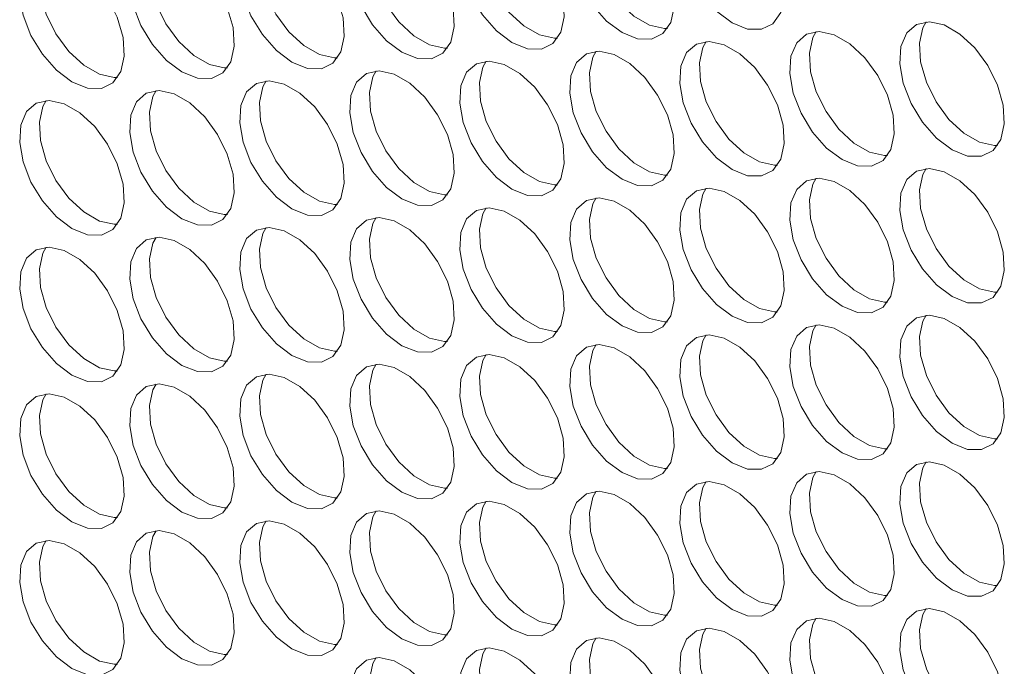
# Model space of a CAD drawing. Units: millimetres. Extents: x 110 to 4365, y 78 to 3023.
# Drawn here: x 3558 to 3611, y 2336 to 2371 of the extents above; entities that cross this region are included whole.
import ezdxf

# ---------------------------------------------------------------- set-up
doc = ezdxf.new("R2010")
doc.units = ezdxf.units.MM
doc.header["$LTSCALE"] = 15

msp = doc.modelspace()

# ---------------------------------------------------------------- linework, layer by layer
at = {"color": 7, "linetype": 'Continuous', "lineweight": 15, "flags": 128}
for points in [[(3596.565, 2371.211), (3597.398, 2370.875), (3598.158, 2370.859), (3598.776, 2371.164), (3599.198, 2371.764), (3599.385, 2372.605), (3599.322, 2373.612), (3599.014, 2374.696), (3598.488, 2375.761), (3597.792, 2376.712), (3596.986, 2377.464), (3596.143, 2377.95), (3595.337, 2378.129), (3594.641, 2377.982), (3594.115, 2377.525), (3593.807, 2376.796), (3593.744, 2375.862), (3593.932, 2374.804), (3594.353, 2373.718), (3594.971, 2372.699), (3595.731, 2371.838), (3596.565, 2371.211)], [(3590.625, 2370.68), (3591.459, 2370.344), (3592.218, 2370.328), (3592.836, 2370.633), (3593.258, 2371.233), (3593.445, 2372.074), (3593.382, 2373.081), (3593.074, 2374.165), (3592.549, 2375.23), (3591.852, 2376.18), (3591.046, 2376.932), (3590.203, 2377.419), (3589.398, 2377.597), (3588.701, 2377.451), (3588.175, 2376.993), (3587.867, 2376.265), (3587.804, 2375.33), (3587.992, 2374.273), (3588.414, 2373.186), (3589.032, 2372.167), (3589.791, 2371.306), (3590.625, 2370.68)], [(3593.084, 2370.912), (3592.913, 2370.907), (3592.107, 2371.085), (3591.264, 2371.572), (3590.458, 2372.324), (3589.762, 2373.275), (3589.236, 2374.339), (3588.928, 2375.424), (3588.865, 2376.431), (3589.053, 2377.272), (3589.227, 2377.592)], [(3584.685, 2370.149), (3585.519, 2369.812), (3586.279, 2369.796), (3586.897, 2370.102), (3587.318, 2370.702), (3587.506, 2371.542), (3587.443, 2372.55), (3587.135, 2373.634), (3586.609, 2374.698), (3585.912, 2375.649), (3585.107, 2376.401), (3584.264, 2376.888), (3583.458, 2377.066), (3582.761, 2376.92), (3582.236, 2376.462), (3581.928, 2375.733), (3581.865, 2374.799), (3582.052, 2373.741), (3582.474, 2372.655), (3583.092, 2371.636), (3583.852, 2370.775), (3584.685, 2370.149)], [(3587.144, 2370.381), (3586.973, 2370.376), (3586.167, 2370.554), (3585.324, 2371.041), (3584.519, 2371.793), (3583.822, 2372.743), (3583.296, 2373.808), (3582.988, 2374.892), (3582.925, 2375.899), (3583.113, 2376.74), (3583.287, 2377.061)], [(3578.746, 2369.617), (3579.579, 2369.281), (3580.339, 2369.265), (3580.957, 2369.57), (3581.378, 2370.17), (3581.566, 2371.011), (3581.503, 2372.018), (3581.195, 2373.103), (3580.669, 2374.167), (3579.973, 2375.118), (3579.167, 2375.87), (3578.324, 2376.357), (3577.518, 2376.535), (3576.822, 2376.388), (3576.296, 2375.931), (3575.988, 2375.202), (3575.925, 2374.268), (3576.113, 2373.21), (3576.534, 2372.124), (3577.152, 2371.105), (3577.912, 2370.244), (3578.746, 2369.617)], [(3581.204, 2369.849), (3581.033, 2369.845), (3580.228, 2370.023), (3579.385, 2370.509), (3578.579, 2371.262), (3577.882, 2372.212), (3577.357, 2373.277), (3577.049, 2374.361), (3576.986, 2375.368), (3577.173, 2376.209), (3577.348, 2376.53)], [(3572.806, 2369.086), (3573.64, 2368.75), (3574.399, 2368.734), (3575.017, 2369.039), (3575.439, 2369.639), (3575.626, 2370.48), (3575.563, 2371.487), (3575.255, 2372.571), (3574.73, 2373.636), (3574.033, 2374.586), (3573.227, 2375.339), (3572.384, 2375.825), (3571.579, 2376.003), (3570.882, 2375.857), (3570.356, 2375.399), (3570.048, 2374.671), (3569.985, 2373.736), (3570.173, 2372.679), (3570.594, 2371.592), (3571.213, 2370.573), (3571.972, 2369.712), (3572.806, 2369.086)], [(3575.264, 2369.318), (3575.094, 2369.313), (3574.288, 2369.491), (3573.445, 2369.978), (3572.639, 2370.73), (3571.943, 2371.681), (3571.417, 2372.745), (3571.109, 2373.83), (3571.046, 2374.837), (3571.234, 2375.678), (3571.408, 2375.999)], [(3566.866, 2368.555), (3567.7, 2368.219), (3568.459, 2368.202), (3569.077, 2368.508), (3569.499, 2369.108), (3569.687, 2369.949), (3569.624, 2370.956), (3569.316, 2372.04), (3568.79, 2373.105), (3568.093, 2374.055), (3567.288, 2374.807), (3566.445, 2375.294), (3565.639, 2375.472), (3564.942, 2375.326), (3564.417, 2374.868), (3564.109, 2374.14), (3564.046, 2373.205), (3564.233, 2372.148), (3564.655, 2371.061), (3565.273, 2370.042), (3566.032, 2369.181), (3566.866, 2368.555)], [(3569.325, 2368.787), (3569.154, 2368.782), (3568.348, 2368.96), (3567.505, 2369.447), (3566.7, 2370.199), (3566.003, 2371.15), (3565.477, 2372.214), (3565.169, 2373.298), (3565.106, 2374.306), (3565.294, 2375.146), (3565.468, 2375.467)], [(3560.926, 2368.023), (3561.76, 2367.687), (3562.52, 2367.671), (3563.138, 2367.977), (3563.559, 2368.576), (3563.747, 2369.417), (3563.684, 2370.424), (3563.376, 2371.509), (3562.85, 2372.573), (3562.154, 2373.524), (3561.348, 2374.276), (3560.505, 2374.763), (3559.699, 2374.941), (3559.003, 2374.794), (3558.477, 2374.337), (3558.169, 2373.608), (3558.106, 2372.674), (3558.294, 2371.616), (3558.715, 2370.53), (3559.333, 2369.511), (3560.093, 2368.65), (3560.926, 2368.023)], [(3563.385, 2368.256), (3563.214, 2368.251), (3562.409, 2368.429), (3561.566, 2368.916), (3560.76, 2369.668), (3560.063, 2370.618), (3559.538, 2371.683), (3559.23, 2372.767), (3559.167, 2373.774), (3559.354, 2374.615), (3559.529, 2374.936)], [(3608.444, 2364.353), (3609.278, 2364.017), (3610.037, 2364.001), (3610.655, 2364.307), (3611.077, 2364.906), (3611.265, 2365.747), (3611.202, 2366.755), (3610.893, 2367.839), (3610.368, 2368.903), (3609.671, 2369.854), (3608.866, 2370.606), (3608.022, 2371.093), (3607.217, 2371.271), (3606.52, 2371.124), (3605.995, 2370.667), (3605.686, 2369.938), (3605.623, 2369.004), (3605.811, 2367.946), (3606.233, 2366.86), (3606.851, 2365.841), (3607.61, 2364.98), (3608.444, 2364.353)], [(3610.903, 2364.586), (3610.732, 2364.581), (3609.926, 2364.759), (3609.083, 2365.246), (3608.277, 2365.998), (3607.581, 2366.948), (3607.055, 2368.013), (3606.747, 2369.097), (3606.684, 2370.104), (3606.872, 2370.945), (3607.046, 2371.266)], [(3602.504, 2363.822), (3603.338, 2363.486), (3604.098, 2363.47), (3604.716, 2363.775), (3605.137, 2364.375), (3605.325, 2365.216), (3605.262, 2366.223), (3604.954, 2367.307), (3604.428, 2368.372), (3603.732, 2369.323), (3602.926, 2370.075), (3602.083, 2370.561), (3601.277, 2370.739), (3600.58, 2370.593), (3600.055, 2370.135), (3599.747, 2369.407), (3599.684, 2368.472), (3599.871, 2367.415), (3600.293, 2366.328), (3600.911, 2365.309), (3601.671, 2364.449), (3602.504, 2363.822)], [(3604.963, 2364.054), (3604.792, 2364.049), (3603.987, 2364.228), (3603.143, 2364.714), (3602.338, 2365.466), (3601.641, 2366.417), (3601.115, 2367.482), (3600.807, 2368.566), (3600.744, 2369.573), (3600.932, 2370.414), (3601.106, 2370.735)], [(3596.565, 2363.291), (3597.398, 2362.955), (3598.158, 2362.939), (3598.776, 2363.244), (3599.198, 2363.844), (3599.385, 2364.685), (3599.322, 2365.692), (3599.014, 2366.776), (3598.488, 2367.841), (3597.792, 2368.791), (3596.986, 2369.543), (3596.143, 2370.03), (3595.337, 2370.208), (3594.641, 2370.062), (3594.115, 2369.604), (3593.807, 2368.876), (3593.744, 2367.941), (3593.932, 2366.884), (3594.353, 2365.797), (3594.971, 2364.778), (3595.731, 2363.917), (3596.565, 2363.291)], [(3599.023, 2363.523), (3598.852, 2363.518), (3598.047, 2363.696), (3597.204, 2364.183), (3596.398, 2364.935), (3595.701, 2365.886), (3595.176, 2366.95), (3594.868, 2368.034), (3594.805, 2369.042), (3594.992, 2369.883), (3595.167, 2370.203)], [(3590.625, 2362.76), (3591.459, 2362.423), (3592.218, 2362.407), (3592.836, 2362.713), (3593.258, 2363.312), (3593.445, 2364.153), (3593.382, 2365.161), (3593.074, 2366.245), (3592.549, 2367.309), (3591.852, 2368.26), (3591.046, 2369.012), (3590.203, 2369.499), (3589.398, 2369.677), (3588.701, 2369.531), (3588.175, 2369.073), (3587.867, 2368.344), (3587.804, 2367.41), (3587.992, 2366.352), (3588.414, 2365.266), (3589.032, 2364.247), (3589.791, 2363.386), (3590.625, 2362.76)], [(3593.084, 2362.992), (3592.913, 2362.987), (3592.107, 2363.165), (3591.264, 2363.652), (3590.458, 2364.404), (3589.762, 2365.354), (3589.236, 2366.419), (3588.928, 2367.503), (3588.865, 2368.51), (3589.053, 2369.351), (3589.227, 2369.672)], [(3584.685, 2362.228), (3585.519, 2361.892), (3586.279, 2361.876), (3586.897, 2362.181), (3587.318, 2362.781), (3587.506, 2363.622), (3587.443, 2364.629), (3587.135, 2365.713), (3586.609, 2366.778), (3585.912, 2367.729), (3585.107, 2368.481), (3584.264, 2368.967), (3583.458, 2369.146), (3582.761, 2368.999), (3582.236, 2368.542), (3581.928, 2367.813), (3581.865, 2366.879), (3582.052, 2365.821), (3582.474, 2364.735), (3583.092, 2363.716), (3583.852, 2362.855), (3584.685, 2362.228)], [(3587.144, 2362.46), (3586.973, 2362.456), (3586.167, 2362.634), (3585.324, 2363.12), (3584.519, 2363.872), (3583.822, 2364.823), (3583.296, 2365.888), (3582.988, 2366.972), (3582.925, 2367.979), (3583.113, 2368.82), (3583.287, 2369.141)], [(3578.746, 2361.697), (3579.579, 2361.361), (3580.339, 2361.345), (3580.957, 2361.65), (3581.378, 2362.25), (3581.566, 2363.091), (3581.503, 2364.098), (3581.195, 2365.182), (3580.669, 2366.247), (3579.973, 2367.197), (3579.167, 2367.949), (3578.324, 2368.436), (3577.518, 2368.614), (3576.822, 2368.468), (3576.296, 2368.01), (3575.988, 2367.282), (3575.925, 2366.347), (3576.113, 2365.29), (3576.534, 2364.203), (3577.152, 2363.184), (3577.912, 2362.323), (3578.746, 2361.697)], [(3581.204, 2361.929), (3581.033, 2361.924), (3580.228, 2362.102), (3579.385, 2362.589), (3578.579, 2363.341), (3577.882, 2364.292), (3577.357, 2365.356), (3577.049, 2366.44), (3576.986, 2367.448), (3577.173, 2368.289), (3577.348, 2368.609)], [(3572.806, 2361.166), (3573.64, 2360.829), (3574.399, 2360.813), (3575.017, 2361.119), (3575.439, 2361.719), (3575.626, 2362.559), (3575.563, 2363.567), (3575.255, 2364.651), (3574.73, 2365.715), (3574.033, 2366.666), (3573.227, 2367.418), (3572.384, 2367.905), (3571.579, 2368.083), (3570.882, 2367.937), (3570.356, 2367.479), (3570.048, 2366.75), (3569.985, 2365.816), (3570.173, 2364.758), (3570.594, 2363.672), (3571.213, 2362.653), (3571.972, 2361.792), (3572.806, 2361.166)], [(3575.264, 2361.398), (3575.094, 2361.393), (3574.288, 2361.571), (3573.445, 2362.058), (3572.639, 2362.81), (3571.943, 2363.76), (3571.417, 2364.825), (3571.109, 2365.909), (3571.046, 2366.916), (3571.234, 2367.757), (3571.408, 2368.078)], [(3566.866, 2360.634), (3567.7, 2360.298), (3568.459, 2360.282), (3569.077, 2360.587), (3569.499, 2361.187), (3569.687, 2362.028), (3569.624, 2363.035), (3569.316, 2364.119), (3568.79, 2365.184), (3568.093, 2366.135), (3567.288, 2366.887), (3566.445, 2367.373), (3565.639, 2367.552), (3564.942, 2367.405), (3564.417, 2366.948), (3564.109, 2366.219), (3564.046, 2365.285), (3564.233, 2364.227), (3564.655, 2363.141), (3565.273, 2362.122), (3566.032, 2361.261), (3566.866, 2360.634)], [(3569.325, 2360.866), (3569.154, 2360.862), (3568.348, 2361.04), (3567.505, 2361.526), (3566.7, 2362.278), (3566.003, 2363.229), (3565.477, 2364.294), (3565.169, 2365.378), (3565.106, 2366.385), (3565.294, 2367.226), (3565.468, 2367.547)], [(3560.926, 2360.103), (3561.76, 2359.767), (3562.52, 2359.751), (3563.138, 2360.056), (3563.559, 2360.656), (3563.747, 2361.497), (3563.684, 2362.504), (3563.376, 2363.588), (3562.85, 2364.653), (3562.154, 2365.603), (3561.348, 2366.355), (3560.505, 2366.842), (3559.699, 2367.02), (3559.003, 2366.874), (3558.477, 2366.416), (3558.169, 2365.688), (3558.106, 2364.753), (3558.294, 2363.696), (3558.715, 2362.609), (3559.333, 2361.59), (3560.093, 2360.729), (3560.926, 2360.103)], [(3563.385, 2360.335), (3563.214, 2360.33), (3562.409, 2360.508), (3561.566, 2360.995), (3560.76, 2361.747), (3560.063, 2362.698), (3559.538, 2363.762), (3559.23, 2364.847), (3559.167, 2365.854), (3559.354, 2366.695), (3559.529, 2367.015)], [(3608.444, 2356.433), (3609.278, 2356.097), (3610.037, 2356.081), (3610.655, 2356.386), (3611.077, 2356.986), (3611.265, 2357.827), (3611.202, 2358.834), (3610.893, 2359.918), (3610.368, 2360.983), (3609.671, 2361.933), (3608.866, 2362.685), (3608.022, 2363.172), (3607.217, 2363.35), (3606.52, 2363.204), (3605.995, 2362.746), (3605.686, 2362.018), (3605.623, 2361.083), (3605.811, 2360.026), (3606.233, 2358.939), (3606.851, 2357.92), (3607.61, 2357.059), (3608.444, 2356.433)], [(3610.903, 2356.665), (3610.732, 2356.66), (3609.926, 2356.838), (3609.083, 2357.325), (3608.277, 2358.077), (3607.581, 2359.028), (3607.055, 2360.092), (3606.747, 2361.177), (3606.684, 2362.184), (3606.872, 2363.025), (3607.046, 2363.346)], [(3602.504, 2355.902), (3603.338, 2355.566), (3604.098, 2355.549), (3604.716, 2355.855), (3605.137, 2356.455), (3605.325, 2357.296), (3605.262, 2358.303), (3604.954, 2359.387), (3604.428, 2360.452), (3603.732, 2361.402), (3602.926, 2362.154), (3602.083, 2362.641), (3601.277, 2362.819), (3600.58, 2362.673), (3600.055, 2362.215), (3599.747, 2361.487), (3599.684, 2360.552), (3599.871, 2359.495), (3600.293, 2358.408), (3600.911, 2357.389), (3601.671, 2356.528), (3602.504, 2355.902)], [(3604.963, 2356.134), (3604.792, 2356.129), (3603.987, 2356.307), (3603.143, 2356.794), (3602.338, 2357.546), (3601.641, 2358.496), (3601.115, 2359.561), (3600.807, 2360.645), (3600.744, 2361.652), (3600.932, 2362.493), (3601.106, 2362.814)], [(3596.565, 2355.37), (3597.398, 2355.034), (3598.158, 2355.018), (3598.776, 2355.324), (3599.198, 2355.923), (3599.385, 2356.764), (3599.322, 2357.771), (3599.014, 2358.856), (3598.488, 2359.92), (3597.792, 2360.871), (3596.986, 2361.623), (3596.143, 2362.11), (3595.337, 2362.288), (3594.641, 2362.141), (3594.115, 2361.684), (3593.807, 2360.955), (3593.744, 2360.021), (3593.932, 2358.963), (3594.353, 2357.877), (3594.971, 2356.858), (3595.731, 2355.997), (3596.565, 2355.37)], [(3599.023, 2355.602), (3598.852, 2355.598), (3598.047, 2355.776), (3597.204, 2356.263), (3596.398, 2357.015), (3595.701, 2357.965), (3595.176, 2359.03), (3594.868, 2360.114), (3594.805, 2361.121), (3594.992, 2361.962), (3595.167, 2362.283)], [(3590.625, 2354.839), (3591.459, 2354.503), (3592.218, 2354.487), (3592.836, 2354.792), (3593.258, 2355.392), (3593.445, 2356.233), (3593.382, 2357.24), (3593.074, 2358.324), (3592.549, 2359.389), (3591.852, 2360.339), (3591.046, 2361.092), (3590.203, 2361.578), (3589.398, 2361.756), (3588.701, 2361.61), (3588.175, 2361.152), (3587.867, 2360.424), (3587.804, 2359.489), (3587.992, 2358.432), (3588.414, 2357.345), (3589.032, 2356.326), (3589.791, 2355.465), (3590.625, 2354.839)], [(3593.084, 2355.071), (3592.913, 2355.066), (3592.107, 2355.244), (3591.264, 2355.731), (3590.458, 2356.483), (3589.762, 2357.434), (3589.236, 2358.499), (3588.928, 2359.583), (3588.865, 2360.59), (3589.053, 2361.431), (3589.227, 2361.752)], [(3584.685, 2354.308), (3585.519, 2353.972), (3586.279, 2353.955), (3586.897, 2354.261), (3587.318, 2354.861), (3587.506, 2355.702), (3587.443, 2356.709), (3587.135, 2357.793), (3586.609, 2358.858), (3585.912, 2359.808), (3585.107, 2360.56), (3584.264, 2361.047), (3583.458, 2361.225), (3582.761, 2361.079), (3582.236, 2360.621), (3581.928, 2359.893), (3581.865, 2358.958), (3582.052, 2357.901), (3582.474, 2356.814), (3583.092, 2355.795), (3583.852, 2354.934), (3584.685, 2354.308)], [(3587.144, 2354.54), (3586.973, 2354.535), (3586.167, 2354.713), (3585.324, 2355.2), (3584.519, 2355.952), (3583.822, 2356.903), (3583.296, 2357.967), (3582.988, 2359.051), (3582.925, 2360.059), (3583.113, 2360.899), (3583.287, 2361.22)], [(3578.746, 2353.776), (3579.579, 2353.44), (3580.339, 2353.424), (3580.957, 2353.73), (3581.378, 2354.329), (3581.566, 2355.17), (3581.503, 2356.178), (3581.195, 2357.262), (3580.669, 2358.326), (3579.973, 2359.277), (3579.167, 2360.029), (3578.324, 2360.516), (3577.518, 2360.694), (3576.822, 2360.547), (3576.296, 2360.09), (3575.988, 2359.361), (3575.925, 2358.427), (3576.113, 2357.369), (3576.534, 2356.283), (3577.152, 2355.264), (3577.912, 2354.403), (3578.746, 2353.776)], [(3581.204, 2354.009), (3581.033, 2354.004), (3580.228, 2354.182), (3579.385, 2354.669), (3578.579, 2355.421), (3577.882, 2356.371), (3577.357, 2357.436), (3577.049, 2358.52), (3576.986, 2359.527), (3577.173, 2360.368), (3577.348, 2360.689)], [(3572.806, 2353.245), (3573.64, 2352.909), (3574.399, 2352.893), (3575.017, 2353.198), (3575.439, 2353.798), (3575.626, 2354.639), (3575.563, 2355.646), (3575.255, 2356.73), (3574.73, 2357.795), (3574.033, 2358.746), (3573.227, 2359.498), (3572.384, 2359.984), (3571.579, 2360.162), (3570.882, 2360.016), (3570.356, 2359.558), (3570.048, 2358.83), (3569.985, 2357.895), (3570.173, 2356.838), (3570.594, 2355.751), (3571.213, 2354.732), (3571.972, 2353.872), (3572.806, 2353.245)], [(3575.264, 2353.477), (3575.094, 2353.472), (3574.288, 2353.651), (3573.445, 2354.137), (3572.639, 2354.889), (3571.943, 2355.84), (3571.417, 2356.905), (3571.109, 2357.989), (3571.046, 2358.996), (3571.234, 2359.837), (3571.408, 2360.158)], [(3566.866, 2352.714), (3567.7, 2352.378), (3568.459, 2352.362), (3569.077, 2352.667), (3569.499, 2353.267), (3569.687, 2354.108), (3569.624, 2355.115), (3569.316, 2356.199), (3568.79, 2357.264), (3568.093, 2358.214), (3567.288, 2358.966), (3566.445, 2359.453), (3565.639, 2359.631), (3564.942, 2359.485), (3564.417, 2359.027), (3564.109, 2358.299), (3564.046, 2357.364), (3564.233, 2356.307), (3564.655, 2355.22), (3565.273, 2354.201), (3566.032, 2353.34), (3566.866, 2352.714)], [(3569.325, 2352.946), (3569.154, 2352.941), (3568.348, 2353.119), (3567.505, 2353.606), (3566.7, 2354.358), (3566.003, 2355.309), (3565.477, 2356.373), (3565.169, 2357.457), (3565.106, 2358.465), (3565.294, 2359.306), (3565.468, 2359.626)], [(3560.926, 2352.183), (3561.76, 2351.846), (3562.52, 2351.83), (3563.138, 2352.136), (3563.559, 2352.735), (3563.747, 2353.576), (3563.684, 2354.584), (3563.376, 2355.668), (3562.85, 2356.732), (3562.154, 2357.683), (3561.348, 2358.435), (3560.505, 2358.922), (3559.699, 2359.1), (3559.003, 2358.954), (3558.477, 2358.496), (3558.169, 2357.767), (3558.106, 2356.833), (3558.294, 2355.775), (3558.715, 2354.689), (3559.333, 2353.67), (3560.093, 2352.809), (3560.926, 2352.183)], [(3563.385, 2352.415), (3563.214, 2352.41), (3562.409, 2352.588), (3561.566, 2353.075), (3560.76, 2353.827), (3560.063, 2354.777), (3559.538, 2355.842), (3559.23, 2356.926), (3559.167, 2357.933), (3559.354, 2358.774), (3559.529, 2359.095)], [(3608.444, 2348.513), (3609.278, 2348.176), (3610.037, 2348.16), (3610.655, 2348.466), (3611.077, 2349.066), (3611.265, 2349.906), (3611.202, 2350.914), (3610.893, 2351.998), (3610.368, 2353.062), (3609.671, 2354.013), (3608.866, 2354.765), (3608.022, 2355.252), (3607.217, 2355.43), (3606.52, 2355.284), (3605.995, 2354.826), (3605.686, 2354.097), (3605.623, 2353.163), (3605.811, 2352.105), (3606.233, 2351.019), (3606.851, 2350), (3607.61, 2349.139), (3608.444, 2348.513)], [(3610.903, 2348.745), (3610.732, 2348.74), (3609.926, 2348.918), (3609.083, 2349.405), (3608.277, 2350.157), (3607.581, 2351.107), (3607.055, 2352.172), (3606.747, 2353.256), (3606.684, 2354.263), (3606.872, 2355.104), (3607.046, 2355.425)], [(3602.504, 2347.981), (3603.338, 2347.645), (3604.098, 2347.629), (3604.716, 2347.934), (3605.137, 2348.534), (3605.325, 2349.375), (3605.262, 2350.382), (3604.954, 2351.466), (3604.428, 2352.531), (3603.732, 2353.482), (3602.926, 2354.234), (3602.083, 2354.72), (3601.277, 2354.899), (3600.58, 2354.752), (3600.055, 2354.295), (3599.747, 2353.566), (3599.684, 2352.632), (3599.871, 2351.574), (3600.293, 2350.488), (3600.911, 2349.469), (3601.671, 2348.608), (3602.504, 2347.981)], [(3604.963, 2348.213), (3604.792, 2348.209), (3603.987, 2348.387), (3603.143, 2348.873), (3602.338, 2349.625), (3601.641, 2350.576), (3601.115, 2351.641), (3600.807, 2352.725), (3600.744, 2353.732), (3600.932, 2354.573), (3601.106, 2354.894)], [(3596.565, 2347.45), (3597.398, 2347.114), (3598.158, 2347.098), (3598.776, 2347.403), (3599.198, 2348.003), (3599.385, 2348.844), (3599.322, 2349.851), (3599.014, 2350.935), (3598.488, 2352), (3597.792, 2352.95), (3596.986, 2353.702), (3596.143, 2354.189), (3595.337, 2354.367), (3594.641, 2354.221), (3594.115, 2353.763), (3593.807, 2353.035), (3593.744, 2352.1), (3593.932, 2351.043), (3594.353, 2349.956), (3594.971, 2348.937), (3595.731, 2348.076), (3596.565, 2347.45)], [(3599.023, 2347.682), (3598.852, 2347.677), (3598.047, 2347.855), (3597.204, 2348.342), (3596.398, 2349.094), (3595.701, 2350.045), (3595.176, 2351.109), (3594.868, 2352.193), (3594.805, 2353.201), (3594.992, 2354.042), (3595.167, 2354.362)], [(3590.625, 2346.919), (3591.459, 2346.582), (3592.218, 2346.566), (3592.836, 2346.872), (3593.258, 2347.472), (3593.445, 2348.312), (3593.382, 2349.32), (3593.074, 2350.404), (3592.549, 2351.468), (3591.852, 2352.419), (3591.046, 2353.171), (3590.203, 2353.658), (3589.398, 2353.836), (3588.701, 2353.69), (3588.175, 2353.232), (3587.867, 2352.503), (3587.804, 2351.569), (3587.992, 2350.511), (3588.414, 2349.425), (3589.032, 2348.406), (3589.791, 2347.545), (3590.625, 2346.919)], [(3593.084, 2347.151), (3592.913, 2347.146), (3592.107, 2347.324), (3591.264, 2347.811), (3590.458, 2348.563), (3589.762, 2349.513), (3589.236, 2350.578), (3588.928, 2351.662), (3588.865, 2352.669), (3589.053, 2353.51), (3589.227, 2353.831)], [(3584.685, 2346.387), (3585.519, 2346.051), (3586.279, 2346.035), (3586.897, 2346.34), (3587.318, 2346.94), (3587.506, 2347.781), (3587.443, 2348.788), (3587.135, 2349.872), (3586.609, 2350.937), (3585.912, 2351.888), (3585.107, 2352.64), (3584.264, 2353.127), (3583.458, 2353.305), (3582.761, 2353.158), (3582.236, 2352.701), (3581.928, 2351.972), (3581.865, 2351.038), (3582.052, 2349.98), (3582.474, 2348.894), (3583.092, 2347.875), (3583.852, 2347.014), (3584.685, 2346.387)], [(3587.144, 2346.619), (3586.973, 2346.615), (3586.167, 2346.793), (3585.324, 2347.279), (3584.519, 2348.032), (3583.822, 2348.982), (3583.296, 2350.047), (3582.988, 2351.131), (3582.925, 2352.138), (3583.113, 2352.979), (3583.287, 2353.3)], [(3578.746, 2345.856), (3579.579, 2345.52), (3580.339, 2345.504), (3580.957, 2345.809), (3581.378, 2346.409), (3581.566, 2347.25), (3581.503, 2348.257), (3581.195, 2349.341), (3580.669, 2350.406), (3579.973, 2351.356), (3579.167, 2352.108), (3578.324, 2352.595), (3577.518, 2352.773), (3576.822, 2352.627), (3576.296, 2352.169), (3575.988, 2351.441), (3575.925, 2350.506), (3576.113, 2349.449), (3576.534, 2348.362), (3577.152, 2347.343), (3577.912, 2346.482), (3578.746, 2345.856)], [(3581.204, 2346.088), (3581.033, 2346.083), (3580.228, 2346.261), (3579.385, 2346.748), (3578.579, 2347.5), (3577.882, 2348.451), (3577.357, 2349.515), (3577.049, 2350.6), (3576.986, 2351.607), (3577.173, 2352.448), (3577.348, 2352.769)], [(3572.806, 2345.325), (3573.64, 2344.989), (3574.399, 2344.972), (3575.017, 2345.278), (3575.439, 2345.878), (3575.626, 2346.719), (3575.563, 2347.726), (3575.255, 2348.81), (3574.73, 2349.875), (3574.033, 2350.825), (3573.227, 2351.577), (3572.384, 2352.064), (3571.579, 2352.242), (3570.882, 2352.096), (3570.356, 2351.638), (3570.048, 2350.91), (3569.985, 2349.975), (3570.173, 2348.918), (3570.594, 2347.831), (3571.213, 2346.812), (3571.972, 2345.951), (3572.806, 2345.325)], [(3575.264, 2345.557), (3575.094, 2345.552), (3574.288, 2345.73), (3573.445, 2346.217), (3572.639, 2346.969), (3571.943, 2347.919), (3571.417, 2348.984), (3571.109, 2350.068), (3571.046, 2351.075), (3571.234, 2351.916), (3571.408, 2352.237)], [(3566.866, 2344.793), (3567.7, 2344.457), (3568.459, 2344.441), (3569.077, 2344.747), (3569.499, 2345.346), (3569.687, 2346.187), (3569.624, 2347.194), (3569.316, 2348.279), (3568.79, 2349.343), (3568.093, 2350.294), (3567.288, 2351.046), (3566.445, 2351.533), (3565.639, 2351.711), (3564.942, 2351.564), (3564.417, 2351.107), (3564.109, 2350.378), (3564.046, 2349.444), (3564.233, 2348.386), (3564.655, 2347.3), (3565.273, 2346.281), (3566.032, 2345.42), (3566.866, 2344.793)], [(3569.325, 2345.025), (3569.154, 2345.021), (3568.348, 2345.199), (3567.505, 2345.686), (3566.7, 2346.438), (3566.003, 2347.388), (3565.477, 2348.453), (3565.169, 2349.537), (3565.106, 2350.544), (3565.294, 2351.385), (3565.468, 2351.706)], [(3560.926, 2344.262), (3561.76, 2343.926), (3562.52, 2343.91), (3563.138, 2344.215), (3563.559, 2344.815), (3563.747, 2345.656), (3563.684, 2346.663), (3563.376, 2347.747), (3562.85, 2348.812), (3562.154, 2349.763), (3561.348, 2350.515), (3560.505, 2351.001), (3559.699, 2351.179), (3559.003, 2351.033), (3558.477, 2350.575), (3558.169, 2349.847), (3558.106, 2348.912), (3558.294, 2347.855), (3558.715, 2346.768), (3559.333, 2345.749), (3560.093, 2344.888), (3560.926, 2344.262)], [(3563.385, 2344.494), (3563.214, 2344.489), (3562.409, 2344.668), (3561.566, 2345.154), (3560.76, 2345.906), (3560.063, 2346.857), (3559.538, 2347.922), (3559.23, 2349.006), (3559.167, 2350.013), (3559.354, 2350.854), (3559.529, 2351.175)], [(3608.444, 2340.592), (3609.278, 2340.256), (3610.037, 2340.24), (3610.655, 2340.545), (3611.077, 2341.145), (3611.265, 2341.986), (3611.202, 2342.993), (3610.893, 2344.077), (3610.368, 2345.142), (3609.671, 2346.093), (3608.866, 2346.845), (3608.022, 2347.331), (3607.217, 2347.509), (3606.52, 2347.363), (3605.995, 2346.905), (3605.686, 2346.177), (3605.623, 2345.242), (3605.811, 2344.185), (3606.233, 2343.098), (3606.851, 2342.079), (3607.61, 2341.218), (3608.444, 2340.592)], [(3610.903, 2340.824), (3610.732, 2340.819), (3609.926, 2340.998), (3609.083, 2341.484), (3608.277, 2342.236), (3607.581, 2343.187), (3607.055, 2344.252), (3606.747, 2345.336), (3606.684, 2346.343), (3606.872, 2347.184), (3607.046, 2347.505)], [(3602.504, 2340.061), (3603.338, 2339.725), (3604.098, 2339.709), (3604.716, 2340.014), (3605.137, 2340.614), (3605.325, 2341.455), (3605.262, 2342.462), (3604.954, 2343.546), (3604.428, 2344.611), (3603.732, 2345.561), (3602.926, 2346.313), (3602.083, 2346.8), (3601.277, 2346.978), (3600.58, 2346.832), (3600.055, 2346.374), (3599.747, 2345.646), (3599.684, 2344.711), (3599.871, 2343.654), (3600.293, 2342.567), (3600.911, 2341.548), (3601.671, 2340.687), (3602.504, 2340.061)], [(3604.963, 2340.293), (3604.792, 2340.288), (3603.987, 2340.466), (3603.143, 2340.953), (3602.338, 2341.705), (3601.641, 2342.656), (3601.115, 2343.72), (3600.807, 2344.804), (3600.744, 2345.812), (3600.932, 2346.652), (3601.106, 2346.973)], [(3596.565, 2339.529), (3597.398, 2339.193), (3598.158, 2339.177), (3598.776, 2339.483), (3599.198, 2340.082), (3599.385, 2340.923), (3599.322, 2341.931), (3599.014, 2343.015), (3598.488, 2344.079), (3597.792, 2345.03), (3596.986, 2345.782), (3596.143, 2346.269), (3595.337, 2346.447), (3594.641, 2346.301), (3594.115, 2345.843), (3593.807, 2345.114), (3593.744, 2344.18), (3593.932, 2343.122), (3594.353, 2342.036), (3594.971, 2341.017), (3595.731, 2340.156), (3596.565, 2339.529)], [(3599.023, 2339.762), (3598.852, 2339.757), (3598.047, 2339.935), (3597.204, 2340.422), (3596.398, 2341.174), (3595.701, 2342.124), (3595.176, 2343.189), (3594.868, 2344.273), (3594.805, 2345.28), (3594.992, 2346.121), (3595.167, 2346.442)], [(3590.625, 2338.998), (3591.459, 2338.662), (3592.218, 2338.646), (3592.836, 2338.951), (3593.258, 2339.551), (3593.445, 2340.392), (3593.382, 2341.399), (3593.074, 2342.483), (3592.549, 2343.548), (3591.852, 2344.499), (3591.046, 2345.251), (3590.203, 2345.737), (3589.398, 2345.916), (3588.701, 2345.769), (3588.175, 2345.311), (3587.867, 2344.583), (3587.804, 2343.649), (3587.992, 2342.591), (3588.414, 2341.505), (3589.032, 2340.486), (3589.791, 2339.625), (3590.625, 2338.998)], [(3593.084, 2339.23), (3592.913, 2339.225), (3592.107, 2339.404), (3591.264, 2339.89), (3590.458, 2340.642), (3589.762, 2341.593), (3589.236, 2342.658), (3588.928, 2343.742), (3588.865, 2344.749), (3589.053, 2345.59), (3589.227, 2345.911)], [(3584.685, 2338.467), (3585.519, 2338.131), (3586.279, 2338.115), (3586.897, 2338.42), (3587.318, 2339.02), (3587.506, 2339.861), (3587.443, 2340.868), (3587.135, 2341.952), (3586.609, 2343.017), (3585.912, 2343.967), (3585.107, 2344.719), (3584.264, 2345.206), (3583.458, 2345.384), (3582.761, 2345.238), (3582.236, 2344.78), (3581.928, 2344.052), (3581.865, 2343.117), (3582.052, 2342.06), (3582.474, 2340.973), (3583.092, 2339.954), (3583.852, 2339.093), (3584.685, 2338.467)], [(3587.144, 2338.699), (3586.973, 2338.694), (3586.167, 2338.872), (3585.324, 2339.359), (3584.519, 2340.111), (3583.822, 2341.062), (3583.296, 2342.126), (3582.988, 2343.21), (3582.925, 2344.218), (3583.113, 2345.059), (3583.287, 2345.379)], [(3578.746, 2337.936), (3579.579, 2337.599), (3580.339, 2337.583), (3580.957, 2337.889), (3581.378, 2338.489), (3581.566, 2339.329), (3581.503, 2340.337), (3581.195, 2341.421), (3580.669, 2342.485), (3579.973, 2343.436), (3579.167, 2344.188), (3578.324, 2344.675), (3577.518, 2344.853), (3576.822, 2344.707), (3576.296, 2344.249), (3575.988, 2343.52), (3575.925, 2342.586), (3576.113, 2341.528), (3576.534, 2340.442), (3577.152, 2339.423), (3577.912, 2338.562), (3578.746, 2337.936)], [(3581.204, 2338.168), (3581.033, 2338.163), (3580.228, 2338.341), (3579.385, 2338.828), (3578.579, 2339.58), (3577.882, 2340.53), (3577.357, 2341.595), (3577.049, 2342.679), (3576.986, 2343.686), (3577.173, 2344.527), (3577.348, 2344.848)], [(3572.806, 2337.404), (3573.64, 2337.068), (3574.399, 2337.052), (3575.017, 2337.357), (3575.439, 2337.957), (3575.626, 2338.798), (3575.563, 2339.805), (3575.255, 2340.889), (3574.73, 2341.954), (3574.033, 2342.905), (3573.227, 2343.657), (3572.384, 2344.143), (3571.579, 2344.322), (3570.882, 2344.175), (3570.356, 2343.718), (3570.048, 2342.989), (3569.985, 2342.055), (3570.173, 2340.997), (3570.594, 2339.911), (3571.213, 2338.892), (3571.972, 2338.031), (3572.806, 2337.404)], [(3575.264, 2337.636), (3575.094, 2337.632), (3574.288, 2337.81), (3573.445, 2338.296), (3572.639, 2339.048), (3571.943, 2339.999), (3571.417, 2341.064), (3571.109, 2342.148), (3571.046, 2343.155), (3571.234, 2343.996), (3571.408, 2344.317)], [(3566.866, 2336.873), (3567.7, 2336.537), (3568.459, 2336.521), (3569.077, 2336.826), (3569.499, 2337.426), (3569.687, 2338.267), (3569.624, 2339.274), (3569.316, 2340.358), (3568.79, 2341.423), (3568.093, 2342.373), (3567.288, 2343.125), (3566.445, 2343.612), (3565.639, 2343.79), (3564.942, 2343.644), (3564.417, 2343.186), (3564.109, 2342.458), (3564.046, 2341.523), (3564.233, 2340.466), (3564.655, 2339.379), (3565.273, 2338.36), (3566.032, 2337.499), (3566.866, 2336.873)], [(3569.325, 2337.105), (3569.154, 2337.1), (3568.348, 2337.278), (3567.505, 2337.765), (3566.7, 2338.517), (3566.003, 2339.468), (3565.477, 2340.532), (3565.169, 2341.617), (3565.106, 2342.624), (3565.294, 2343.465), (3565.468, 2343.785)], [(3560.926, 2336.342), (3561.76, 2336.005), (3562.52, 2335.989), (3563.138, 2336.295), (3563.559, 2336.895), (3563.747, 2337.735), (3563.684, 2338.743), (3563.376, 2339.827), (3562.85, 2340.891), (3562.154, 2341.842), (3561.348, 2342.594), (3560.505, 2343.081), (3559.699, 2343.259), (3559.003, 2343.113), (3558.477, 2342.655), (3558.169, 2341.926), (3558.106, 2340.992), (3558.294, 2339.934), (3558.715, 2338.848), (3559.333, 2337.829), (3560.093, 2336.968), (3560.926, 2336.342)], [(3563.385, 2336.574), (3563.214, 2336.569), (3562.409, 2336.747), (3561.566, 2337.234), (3560.76, 2337.986), (3560.063, 2338.936), (3559.538, 2340.001), (3559.23, 2341.085), (3559.167, 2342.092), (3559.354, 2342.933), (3559.529, 2343.254)], [(3608.444, 2332.672), (3609.278, 2332.335), (3610.037, 2332.319), (3610.655, 2332.625), (3611.077, 2333.225), (3611.265, 2334.065), (3611.202, 2335.073), (3610.893, 2336.157), (3610.368, 2337.221), (3609.671, 2338.172), (3608.866, 2338.924), (3608.022, 2339.411), (3607.217, 2339.589), (3606.52, 2339.443), (3605.995, 2338.985), (3605.686, 2338.256), (3605.623, 2337.322), (3605.811, 2336.265), (3606.233, 2335.178), (3606.851, 2334.159), (3607.61, 2333.298), (3608.444, 2332.672)], [(3610.903, 2332.904), (3610.732, 2332.899), (3609.926, 2333.077), (3609.083, 2333.564), (3608.277, 2334.316), (3607.581, 2335.266), (3607.055, 2336.331), (3606.747, 2337.415), (3606.684, 2338.422), (3606.872, 2339.263), (3607.046, 2339.584)], [(3602.504, 2332.14), (3603.338, 2331.804), (3604.098, 2331.788), (3604.716, 2332.094), (3605.137, 2332.693), (3605.325, 2333.534), (3605.262, 2334.541), (3604.954, 2335.626), (3604.428, 2336.69), (3603.732, 2337.641), (3602.926, 2338.393), (3602.083, 2338.88), (3601.277, 2339.058), (3600.58, 2338.911), (3600.055, 2338.454), (3599.747, 2337.725), (3599.684, 2336.791), (3599.871, 2335.733), (3600.293, 2334.647), (3600.911, 2333.628), (3601.671, 2332.767), (3602.504, 2332.14)], [(3604.963, 2332.372), (3604.792, 2332.368), (3603.987, 2332.546), (3603.143, 2333.032), (3602.338, 2333.785), (3601.641, 2334.735), (3601.115, 2335.8), (3600.807, 2336.884), (3600.744, 2337.891), (3600.932, 2338.732), (3601.106, 2339.053)], [(3596.565, 2331.609), (3597.398, 2331.273), (3598.158, 2331.257), (3598.776, 2331.562), (3599.198, 2332.162), (3599.385, 2333.003), (3599.322, 2334.01), (3599.014, 2335.094), (3598.488, 2336.159), (3597.792, 2337.109), (3596.986, 2337.862), (3596.143, 2338.348), (3595.337, 2338.526), (3594.641, 2338.38), (3594.115, 2337.922), (3593.807, 2337.194), (3593.744, 2336.259), (3593.932, 2335.202), (3594.353, 2334.115), (3594.971, 2333.096), (3595.731, 2332.235), (3596.565, 2331.609)], [(3599.023, 2331.841), (3598.852, 2331.836), (3598.047, 2332.014), (3597.204, 2332.501), (3596.398, 2333.253), (3595.701, 2334.204), (3595.176, 2335.268), (3594.868, 2336.353), (3594.805, 2337.36), (3594.992, 2338.201), (3595.167, 2338.522)], [(3590.625, 2331.078), (3591.459, 2330.742), (3592.218, 2330.725), (3592.836, 2331.031), (3593.258, 2331.631), (3593.445, 2332.472), (3593.382, 2333.479), (3593.074, 2334.563), (3592.549, 2335.628), (3591.852, 2336.578), (3591.046, 2337.33), (3590.203, 2337.817), (3589.398, 2337.995), (3588.701, 2337.849), (3588.175, 2337.391), (3587.867, 2336.663), (3587.804, 2335.728), (3587.992, 2334.671), (3588.414, 2333.584), (3589.032, 2332.565), (3589.791, 2331.704), (3590.625, 2331.078)], [(3593.084, 2331.31), (3592.913, 2331.305), (3592.107, 2331.483), (3591.264, 2331.97), (3590.458, 2332.722), (3589.762, 2333.673), (3589.236, 2334.737), (3588.928, 2335.821), (3588.865, 2336.829), (3589.053, 2337.669), (3589.227, 2337.99)], [(3584.685, 2330.546), (3585.519, 2330.21), (3586.279, 2330.194), (3586.897, 2330.5), (3587.318, 2331.099), (3587.506, 2331.94), (3587.443, 2332.947), (3587.135, 2334.032), (3586.609, 2335.096), (3585.912, 2336.047), (3585.107, 2336.799), (3584.264, 2337.286), (3583.458, 2337.464), (3582.761, 2337.317), (3582.236, 2336.86), (3581.928, 2336.131), (3581.865, 2335.197), (3582.052, 2334.139), (3582.474, 2333.053), (3583.092, 2332.034), (3583.852, 2331.173), (3584.685, 2330.546)], [(3587.144, 2330.779), (3586.973, 2330.774), (3586.167, 2330.952), (3585.324, 2331.439), (3584.519, 2332.191), (3583.822, 2333.141), (3583.296, 2334.206), (3582.988, 2335.29), (3582.925, 2336.297), (3583.113, 2337.138), (3583.287, 2337.459)], [(3578.746, 2330.015), (3579.579, 2329.679), (3580.339, 2329.663), (3580.957, 2329.968), (3581.378, 2330.568), (3581.566, 2331.409), (3581.503, 2332.416), (3581.195, 2333.5), (3580.669, 2334.565), (3579.973, 2335.516), (3579.167, 2336.268), (3578.324, 2336.754), (3577.518, 2336.932), (3576.822, 2336.786), (3576.296, 2336.328), (3575.988, 2335.6), (3575.925, 2334.665), (3576.113, 2333.608), (3576.534, 2332.521), (3577.152, 2331.502), (3577.912, 2330.641), (3578.746, 2330.015)], [(3581.204, 2330.247), (3581.033, 2330.242), (3580.228, 2330.421), (3579.385, 2330.907), (3578.579, 2331.659), (3577.882, 2332.61), (3577.357, 2333.675), (3577.049, 2334.759), (3576.986, 2335.766), (3577.173, 2336.607), (3577.348, 2336.928)]]:
    msp.add_lwpolyline(points, dxfattribs=at)

doc.saveas('drawing.dxf')
